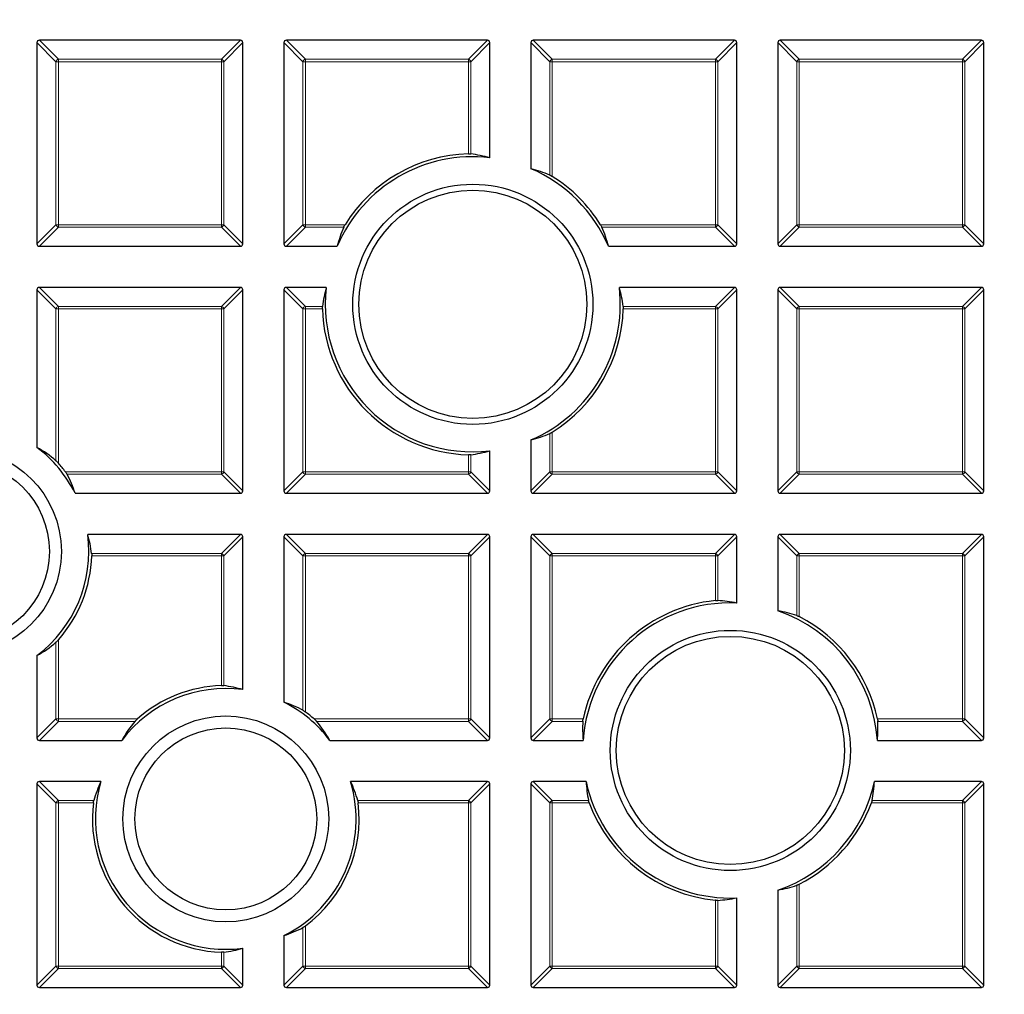
# Model space of a CAD drawing. Units: millimetres. Extents: x 0 to 420, y 0 to 297.
# Drawn here: x 130 to 151, y 200 to 221 of the extents above; entities that cross this region are included whole.
import ezdxf

# ---------------------------------------------------------------- set-up
doc = ezdxf.new("R2010")
doc.units = ezdxf.units.MM

msp = doc.modelspace()

# ---------------------------------------------------------------- linework, layer by layer
at = {"color": 7, "linetype": 'Continuous', "lineweight": 25}
for p, q in [((130.4011, 220.1344), (130.4011, 215.9476)), ((134.6373, 220.1838), (130.4506, 220.1838)), ((134.6868, 215.9476), (134.6868, 220.1344)), ((135.544, 220.1344), (135.544, 215.9476)), ((139.7802, 220.1838), (135.5935, 220.1838)), ((139.8297, 217.7393), (139.8297, 220.1344)), ((140.6868, 220.1344), (140.6868, 217.5113)), ((144.9231, 220.1838), (140.7363, 220.1838)), ((144.9725, 215.9476), (144.9725, 220.1344)), ((145.8297, 220.1344), (145.8297, 215.9476)), ((150.0659, 220.1838), (145.8792, 220.1838)), ((150.1154, 215.9476), (150.1154, 220.1344)), ((130.4506, 215.8981), (134.6373, 215.8981)), ((135.5935, 215.8981), (136.6538, 215.8981)), ((142.3, 215.8981), (144.9231, 215.8981)), ((145.8792, 215.8981), (150.0659, 215.8981)), ((130.4011, 214.9915), (130.4011, 211.7101)), ((134.6373, 215.041), (130.4506, 215.041)), ((134.6868, 210.8048), (134.6868, 214.9915)), ((135.544, 214.9915), (135.544, 210.8048)), ((136.4258, 215.041), (135.5935, 215.041)), ((144.9231, 215.041), (142.528, 215.041)), ((144.9725, 210.8048), (144.9725, 214.9915)), ((145.8297, 214.9915), (145.8297, 210.8048)), ((150.0659, 215.041), (145.8792, 215.041)), ((150.1154, 210.8048), (150.1154, 214.9915)), ((140.6868, 211.8651), (140.6868, 210.8048)), ((139.8297, 210.8048), (139.8297, 211.6371)), ((131.1948, 210.7553), (134.6373, 210.7553)), ((135.5935, 210.7553), (139.7802, 210.7553)), ((140.7363, 210.7553), (144.9231, 210.7553)), ((145.8792, 210.7553), (150.0659, 210.7553)), ((134.6373, 209.8981), (131.4569, 209.8981)), ((134.6868, 206.6682), (134.6868, 209.8486)), ((135.544, 209.8486), (135.544, 206.4061)), ((139.7802, 209.8981), (135.5935, 209.8981)), ((139.8297, 205.6619), (139.8297, 209.8486)), ((140.6868, 209.8486), (140.6868, 205.6619)), ((144.9231, 209.8981), (140.7363, 209.8981)), ((144.9725, 208.4707), (144.9725, 209.8486)), ((145.8297, 209.8486), (145.8297, 208.3092)), ((150.0659, 209.8981), (145.8792, 209.8981)), ((150.1154, 205.6619), (150.1154, 209.8486)), ((130.4011, 207.3773), (130.4011, 205.6619)), ((130.4506, 205.6124), (132.166, 205.6124)), ((136.4988, 205.6124), (139.7802, 205.6124)), ((140.7363, 205.6124), (141.7739, 205.6124)), ((147.9024, 205.6124), (150.0659, 205.6124)), ((130.4011, 204.7058), (130.4011, 200.519)), ((131.7321, 204.7553), (130.4506, 204.7553)), ((139.7802, 204.7553), (136.9328, 204.7553)), ((139.8297, 200.519), (139.8297, 204.7058)), ((140.6868, 204.7058), (140.6868, 200.519)), ((141.8356, 204.7553), (140.7363, 204.7553)), ((150.0659, 204.7553), (147.8407, 204.7553)), ((150.1154, 200.519), (150.1154, 204.7058)), ((145.8297, 202.4953), (145.8297, 200.519)), ((144.9725, 200.519), (144.9725, 202.3338)), ((135.544, 201.5483), (135.544, 200.519)), ((134.6868, 200.519), (134.6868, 201.2861)), ((130.4506, 200.4696), (134.6373, 200.4696)), ((135.5935, 200.4696), (139.7802, 200.4696)), ((140.7363, 200.4696), (144.9231, 200.4696)), ((145.8792, 200.4696), (150.0659, 200.4696))]:
    msp.add_line(p, q, dxfattribs=at)
at = {"color": 8, "linetype": 'Continuous', "lineweight": 18}
for p, q in [((130.797, 219.7385), (130.4011, 220.1344)), ((130.4506, 220.1838), (130.8465, 219.7879)), ((134.2414, 219.7879), (134.6373, 220.1838)), ((134.6868, 220.1344), (134.2909, 219.7385)), ((135.9399, 219.7385), (135.544, 220.1344)), ((135.5935, 220.1838), (135.9894, 219.7879)), ((139.3843, 219.7879), (139.7802, 220.1838)), ((139.8297, 220.1344), (139.4338, 219.7385)), ((141.0827, 219.7385), (140.6868, 220.1344)), ((140.7363, 220.1838), (141.1322, 219.7879)), ((144.5272, 219.7879), (144.9231, 220.1838)), ((144.9725, 220.1344), (144.5766, 219.7385)), ((146.2256, 219.7385), (145.8297, 220.1344)), ((145.8792, 220.1838), (146.2751, 219.7879)), ((149.67, 219.7879), (150.0659, 220.1838)), ((150.1154, 220.1344), (149.7195, 219.7385)), ((130.8465, 219.7385), (130.797, 219.7385)), ((130.797, 216.3435), (130.797, 219.7385)), ((130.8465, 219.7879), (130.8465, 219.7385)), ((130.8465, 219.7879), (134.2414, 219.7879)), ((130.8465, 219.7385), (130.8465, 216.3435)), ((134.2414, 219.7385), (130.8465, 219.7385)), ((134.2414, 219.7879), (134.2414, 219.7385)), ((134.2909, 219.7385), (134.2414, 219.7385)), ((134.2414, 216.3435), (134.2414, 219.7385)), ((134.2909, 219.7385), (134.2909, 216.3435)), ((135.9894, 219.7385), (135.9399, 219.7385)), ((135.9399, 216.3435), (135.9399, 219.7385)), ((135.9894, 219.7879), (135.9894, 219.7385)), ((135.9894, 219.7879), (139.3843, 219.7879)), ((135.9894, 219.7385), (135.9894, 216.3435)), ((139.3843, 219.7385), (135.9894, 219.7385)), ((139.3843, 219.7879), (139.3843, 219.7385)), ((139.4338, 219.7385), (139.3843, 219.7385)), ((139.3843, 217.8208), (139.3843, 219.7385)), ((139.4338, 219.7385), (139.4338, 217.8193)), ((141.1322, 219.7385), (141.0827, 219.7385)), ((141.0827, 217.3765), (141.0827, 219.7385)), ((141.1322, 219.7879), (141.1322, 219.7385)), ((141.1322, 219.7879), (144.5272, 219.7879)), ((144.5272, 219.7385), (141.1322, 219.7385)), ((141.1322, 219.7385), (141.1322, 217.3493)), ((144.5272, 219.7879), (144.5272, 219.7385)), ((144.5272, 216.3435), (144.5272, 219.7385)), ((144.5766, 219.7385), (144.5272, 219.7385)), ((144.5766, 219.7385), (144.5766, 216.3435)), ((146.2751, 219.7385), (146.2256, 219.7385)), ((146.2256, 216.3435), (146.2256, 219.7385)), ((146.2751, 219.7879), (146.2751, 219.7385)), ((146.2751, 219.7879), (149.67, 219.7879)), ((149.67, 219.7385), (146.2751, 219.7385)), ((146.2751, 219.7385), (146.2751, 216.3435)), ((149.67, 219.7879), (149.67, 219.7385)), ((149.67, 216.3435), (149.67, 219.7385)), ((149.7195, 219.7385), (149.67, 219.7385)), ((149.7195, 219.7385), (149.7195, 216.3435)), ((130.4011, 215.9476), (130.797, 216.3435)), ((130.8465, 216.3435), (130.797, 216.3435)), ((130.8465, 216.3435), (130.8465, 216.294)), ((130.8465, 216.3435), (134.2414, 216.3435)), ((134.2414, 216.3435), (134.2414, 216.294)), ((134.2909, 216.3435), (134.2414, 216.3435)), ((134.2909, 216.3435), (134.6868, 215.9476)), ((135.544, 215.9476), (135.9399, 216.3435)), ((135.9894, 216.3435), (135.9399, 216.3435)), ((135.9894, 216.3435), (135.9894, 216.294)), ((135.9894, 216.3435), (136.8158, 216.3435)), ((142.138, 216.3435), (144.5272, 216.3435)), ((144.5272, 216.3435), (144.5272, 216.294)), ((144.5766, 216.3435), (144.5272, 216.3435)), ((144.5766, 216.3435), (144.9725, 215.9476)), ((145.8297, 215.9476), (146.2256, 216.3435)), ((146.2751, 216.3435), (146.2256, 216.3435)), ((146.2751, 216.3435), (149.67, 216.3435)), ((146.2751, 216.3435), (146.2751, 216.294)), ((149.67, 216.3435), (149.67, 216.294)), ((149.7195, 216.3435), (149.67, 216.3435)), ((149.7195, 216.3435), (150.1154, 215.9476)), ((130.8465, 216.294), (130.4506, 215.8981)), ((134.2414, 216.294), (130.8465, 216.294)), ((134.6373, 215.8981), (134.2414, 216.294)), ((135.9894, 216.294), (135.5935, 215.8981)), ((136.7886, 216.294), (135.9894, 216.294)), ((144.5272, 216.294), (142.1652, 216.294)), ((144.9231, 215.8981), (144.5272, 216.294)), ((146.2751, 216.294), (145.8792, 215.8981)), ((149.67, 216.294), (146.2751, 216.294)), ((150.0659, 215.8981), (149.67, 216.294)), ((130.797, 214.5956), (130.4011, 214.9915)), ((130.4506, 215.041), (130.8465, 214.6451)), ((134.2414, 214.6451), (134.6373, 215.041)), ((134.6868, 214.9915), (134.2909, 214.5956)), ((135.9399, 214.5956), (135.544, 214.9915)), ((135.5935, 215.041), (135.9894, 214.6451)), ((144.5272, 214.6451), (144.9231, 215.041)), ((144.9725, 214.9915), (144.5766, 214.5956)), ((146.2256, 214.5956), (145.8297, 214.9915)), ((145.8792, 215.041), (146.2751, 214.6451)), ((149.67, 214.6451), (150.0659, 215.041)), ((150.1154, 214.9915), (149.7195, 214.5956)), ((130.8465, 214.5956), (130.797, 214.5956)), ((130.797, 211.4335), (130.797, 214.5956)), ((130.8465, 214.6451), (130.8465, 214.5956)), ((130.8465, 214.6451), (134.2414, 214.6451)), ((134.2414, 214.5956), (130.8465, 214.5956)), ((130.8465, 214.5956), (130.8465, 211.3826)), ((134.2414, 214.6451), (134.2414, 214.5956)), ((134.2414, 211.2007), (134.2414, 214.5956)), ((134.2909, 214.5956), (134.2414, 214.5956)), ((134.2909, 214.5956), (134.2909, 211.2007)), ((135.9894, 214.5956), (135.9399, 214.5956)), ((135.9399, 211.2007), (135.9399, 214.5956)), ((135.9894, 214.6451), (135.9894, 214.5956)), ((135.9894, 214.6451), (136.3458, 214.6451)), ((135.9894, 214.5956), (135.9894, 211.2007)), ((136.3443, 214.5956), (135.9894, 214.5956)), ((142.608, 214.6451), (144.5272, 214.6451)), ((144.5272, 214.5956), (142.6094, 214.5956)), ((144.5272, 214.6451), (144.5272, 214.5956)), ((144.5272, 211.2007), (144.5272, 214.5956)), ((144.5766, 214.5956), (144.5272, 214.5956)), ((144.5766, 214.5956), (144.5766, 211.2007)), ((146.2751, 214.5956), (146.2256, 214.5956)), ((146.2256, 211.2007), (146.2256, 214.5956)), ((146.2751, 214.6451), (146.2751, 214.5956)), ((146.2751, 214.6451), (149.67, 214.6451)), ((149.67, 214.5956), (146.2751, 214.5956)), ((146.2751, 214.5956), (146.2751, 211.2007)), ((149.67, 214.6451), (149.67, 214.5956)), ((149.67, 211.2007), (149.67, 214.5956)), ((149.7195, 214.5956), (149.67, 214.5956)), ((149.7195, 214.5956), (149.7195, 211.2007)), ((141.0827, 211.2007), (141.0827, 211.9999)), ((141.1322, 212.0271), (141.1322, 211.2007)), ((139.3843, 211.2007), (139.3843, 211.5556)), ((139.4338, 211.5571), (139.4338, 211.2007)), ((130.9941, 211.2007), (134.2414, 211.2007)), ((134.2414, 211.2007), (134.2414, 211.1512)), ((134.2909, 211.2007), (134.2414, 211.2007)), ((134.2909, 211.2007), (134.6868, 210.8048)), ((135.544, 210.8048), (135.9399, 211.2007)), ((135.9894, 211.2007), (135.9399, 211.2007)), ((135.9894, 211.2007), (139.3843, 211.2007)), ((135.9894, 211.2007), (135.9894, 211.1512)), ((139.4338, 211.2007), (139.3843, 211.2007)), ((139.3843, 211.2007), (139.3843, 211.1512)), ((139.4338, 211.2007), (139.8297, 210.8048)), ((140.6868, 210.8048), (141.0827, 211.2007)), ((141.1322, 211.2007), (141.0827, 211.2007)), ((141.1322, 211.2007), (144.5272, 211.2007)), ((141.1322, 211.2007), (141.1322, 211.1512)), ((144.5272, 211.2007), (144.5272, 211.1512)), ((144.5766, 211.2007), (144.5272, 211.2007)), ((144.5766, 211.2007), (144.9725, 210.8048)), ((145.8297, 210.8048), (146.2256, 211.2007)), ((146.2751, 211.2007), (146.2256, 211.2007)), ((146.2751, 211.2007), (149.67, 211.2007)), ((146.2751, 211.2007), (146.2751, 211.1512)), ((149.67, 211.2007), (149.67, 211.1512)), ((149.7195, 211.2007), (149.67, 211.2007)), ((149.7195, 211.2007), (150.1154, 210.8048)), ((134.2414, 211.1512), (131.027, 211.1512)), ((134.6373, 210.7553), (134.2414, 211.1512)), ((135.9894, 211.1512), (135.5935, 210.7553)), ((139.3843, 211.1512), (135.9894, 211.1512)), ((139.7802, 210.7553), (139.3843, 211.1512)), ((141.1322, 211.1512), (140.7363, 210.7553)), ((144.5272, 211.1512), (141.1322, 211.1512)), ((144.9231, 210.7553), (144.5272, 211.1512)), ((146.2751, 211.1512), (145.8792, 210.7553)), ((149.67, 211.1512), (146.2751, 211.1512)), ((150.0659, 210.7553), (149.67, 211.1512)), ((134.2414, 209.5022), (134.6373, 209.8981)), ((134.6868, 209.8486), (134.2909, 209.4527)), ((135.9399, 209.4527), (135.544, 209.8486)), ((135.5935, 209.8981), (135.9894, 209.5022)), ((139.3843, 209.5022), (139.7802, 209.8981)), ((139.8297, 209.8486), (139.4338, 209.4527)), ((141.0827, 209.4527), (140.6868, 209.8486)), ((140.7363, 209.8981), (141.1322, 209.5022)), ((144.5272, 209.5022), (144.9231, 209.8981)), ((144.9725, 209.8486), (144.5766, 209.4527)), ((146.2256, 209.4527), (145.8297, 209.8486)), ((145.8792, 209.8981), (146.2751, 209.5022)), ((149.67, 209.5022), (150.0659, 209.8981)), ((150.1154, 209.8486), (149.7195, 209.4527)), ((131.5398, 209.5022), (134.2414, 209.5022)), ((134.2414, 209.4527), (131.5411, 209.4527)), ((134.2414, 209.5022), (134.2414, 209.4527)), ((134.2414, 206.7524), (134.2414, 209.4527)), ((134.2909, 209.4527), (134.2414, 209.4527)), ((134.2909, 209.4527), (134.2909, 206.7511)), ((135.9894, 209.4527), (135.9399, 209.4527)), ((135.9399, 206.2383), (135.9399, 209.4527)), ((135.9894, 209.5022), (135.9894, 209.4527)), ((135.9894, 209.5022), (139.3843, 209.5022)), ((135.9894, 209.4527), (135.9894, 206.2054)), ((139.3843, 209.4527), (135.9894, 209.4527)), ((139.3843, 209.5022), (139.3843, 209.4527)), ((139.3843, 206.0578), (139.3843, 209.4527)), ((139.4338, 209.4527), (139.3843, 209.4527)), ((139.4338, 209.4527), (139.4338, 206.0578)), ((141.0827, 206.0578), (141.0827, 209.4527)), ((141.1322, 209.4527), (141.0827, 209.4527)), ((141.1322, 209.5022), (141.1322, 209.4527)), ((141.1322, 209.5022), (144.5272, 209.5022)), ((141.1322, 209.4527), (141.1322, 206.0578)), ((144.5272, 209.4527), (141.1322, 209.4527)), ((144.5272, 209.5022), (144.5272, 209.4527)), ((144.5272, 208.5207), (144.5272, 209.4527)), ((144.5766, 209.4527), (144.5272, 209.4527)), ((144.5766, 209.4527), (144.5766, 208.5227)), ((146.2751, 209.4527), (146.2256, 209.4527)), ((146.2256, 208.2095), (146.2256, 209.4527)), ((146.2751, 209.5022), (146.2751, 209.4527)), ((146.2751, 209.5022), (149.67, 209.5022)), ((149.67, 209.4527), (146.2751, 209.4527)), ((146.2751, 209.4527), (146.2751, 208.1873)), ((149.67, 209.5022), (149.67, 209.4527)), ((149.67, 206.0578), (149.67, 209.4527)), ((149.7195, 209.4527), (149.67, 209.4527)), ((149.7195, 209.4527), (149.7195, 206.0578)), ((130.8465, 207.7049), (130.8465, 206.0578)), ((130.797, 206.0578), (130.797, 207.654)), ((130.4011, 205.6619), (130.797, 206.0578)), ((130.8465, 206.0578), (130.797, 206.0578)), ((130.8465, 206.0578), (132.4936, 206.0578)), ((130.8465, 206.0578), (130.8465, 206.0083)), ((136.1713, 206.0578), (139.3843, 206.0578)), ((139.3843, 206.0578), (139.3843, 206.0083)), ((139.4338, 206.0578), (139.3843, 206.0578)), ((139.4338, 206.0578), (139.8297, 205.6619)), ((140.6868, 205.6619), (141.0827, 206.0578)), ((141.1322, 206.0578), (141.0827, 206.0578)), ((141.1322, 206.0578), (141.7736, 206.0578)), ((141.1322, 206.0578), (141.1322, 206.0083)), ((147.9027, 206.0578), (149.67, 206.0578)), ((149.67, 206.0578), (149.67, 206.0083)), ((149.7195, 206.0578), (149.67, 206.0578)), ((149.7195, 206.0578), (150.1154, 205.6619)), ((130.8465, 206.0083), (130.4506, 205.6124)), ((132.4427, 206.0083), (130.8465, 206.0083)), ((139.3843, 206.0083), (136.2222, 206.0083)), ((139.7802, 205.6124), (139.3843, 206.0083)), ((141.1322, 206.0083), (140.7363, 205.6124)), ((141.7659, 206.0083), (141.1322, 206.0083)), ((149.67, 206.0083), (147.9104, 206.0083)), ((150.0659, 205.6124), (149.67, 206.0083)), ((130.797, 204.3099), (130.4011, 204.7058)), ((130.4506, 204.7553), (130.8465, 204.3594)), ((139.3843, 204.3594), (139.7802, 204.7553)), ((139.8297, 204.7058), (139.4338, 204.3099)), ((141.0827, 204.3099), (140.6868, 204.7058)), ((140.7363, 204.7553), (141.1322, 204.3594)), ((149.67, 204.3594), (150.0659, 204.7553)), ((150.1154, 204.7058), (149.7195, 204.3099)), ((130.8465, 204.3099), (130.797, 204.3099)), ((130.797, 200.9149), (130.797, 204.3099)), ((130.8465, 204.3594), (130.8465, 204.3099)), ((130.8465, 204.3594), (131.5846, 204.3594)), ((130.8465, 204.3099), (130.8465, 200.9149)), ((131.5757, 204.3099), (130.8465, 204.3099)), ((137.0803, 204.3594), (139.3843, 204.3594)), ((139.3843, 204.3099), (137.0892, 204.3099)), ((139.3843, 204.3594), (139.3843, 204.3099)), ((139.3843, 200.9149), (139.3843, 204.3099)), ((139.4338, 204.3099), (139.3843, 204.3099)), ((139.4338, 204.3099), (139.4338, 200.9149)), ((141.1322, 204.3099), (141.0827, 204.3099)), ((141.0827, 200.9149), (141.0827, 204.3099)), ((141.1322, 204.3594), (141.1322, 204.3099)), ((141.1322, 204.3594), (141.8855, 204.3594)), ((141.9008, 204.3099), (141.1322, 204.3099)), ((141.1322, 204.3099), (141.1322, 200.9149)), ((149.67, 204.3099), (147.7755, 204.3099)), ((147.7908, 204.3594), (149.67, 204.3594)), ((149.67, 204.3594), (149.67, 204.3099)), ((149.67, 200.9149), (149.67, 204.3099)), ((149.7195, 204.3099), (149.67, 204.3099)), ((149.7195, 204.3099), (149.7195, 200.9149)), ((146.2256, 200.9149), (146.2256, 202.595)), ((146.2751, 202.6172), (146.2751, 200.9149)), ((144.5272, 200.9149), (144.5272, 202.2838)), ((144.5766, 202.2818), (144.5766, 200.9149)), ((135.9894, 201.7489), (135.9894, 200.9149)), ((135.9399, 200.9149), (135.9399, 201.716)), ((134.2414, 200.9149), (134.2414, 201.2019)), ((134.2909, 201.2032), (134.2909, 200.9149)), ((130.4011, 200.519), (130.797, 200.9149)), ((130.8465, 200.8655), (130.4506, 200.4696)), ((130.8465, 200.9149), (130.797, 200.9149)), ((130.8465, 200.9149), (134.2414, 200.9149)), ((130.8465, 200.9149), (130.8465, 200.8655)), ((134.2414, 200.8655), (130.8465, 200.8655)), ((134.2909, 200.9149), (134.2414, 200.9149)), ((134.2414, 200.9149), (134.2414, 200.8655)), ((134.6373, 200.4696), (134.2414, 200.8655)), ((134.2909, 200.9149), (134.6868, 200.519)), ((135.544, 200.519), (135.9399, 200.9149)), ((135.9894, 200.8655), (135.5935, 200.4696)), ((135.9894, 200.9149), (135.9399, 200.9149)), ((135.9894, 200.9149), (139.3843, 200.9149)), ((135.9894, 200.9149), (135.9894, 200.8655)), ((139.3843, 200.8655), (135.9894, 200.8655)), ((139.3843, 200.9149), (139.3843, 200.8655)), ((139.4338, 200.9149), (139.3843, 200.9149)), ((139.7802, 200.4696), (139.3843, 200.8655)), ((139.4338, 200.9149), (139.8297, 200.519)), ((140.6868, 200.519), (141.0827, 200.9149)), ((141.1322, 200.8655), (140.7363, 200.4696)), ((141.1322, 200.9149), (141.0827, 200.9149)), ((141.1322, 200.9149), (144.5272, 200.9149)), ((141.1322, 200.9149), (141.1322, 200.8655)), ((144.5272, 200.8655), (141.1322, 200.8655)), ((144.5766, 200.9149), (144.5272, 200.9149)), ((144.5272, 200.9149), (144.5272, 200.8655)), ((144.9231, 200.4696), (144.5272, 200.8655)), ((144.5766, 200.9149), (144.9725, 200.519)), ((145.8297, 200.519), (146.2256, 200.9149)), ((146.2751, 200.8655), (145.8792, 200.4696)), ((146.2751, 200.9149), (146.2256, 200.9149)), ((146.2751, 200.9149), (149.67, 200.9149)), ((146.2751, 200.9149), (146.2751, 200.8655)), ((149.67, 200.8655), (146.2751, 200.8655)), ((149.67, 200.9149), (149.67, 200.8655)), ((149.7195, 200.9149), (149.67, 200.9149)), ((150.0659, 200.4696), (149.67, 200.8655)), ((149.7195, 200.9149), (150.1154, 200.519))]:
    msp.add_line(p, q, dxfattribs=at)
for radius in [53.0968, 52.7389, 49.2484]:
    msp.add_circle((124.8297, 200.041), radius, dxfattribs=at)
at = {"color": 7, "linetype": 'Continuous', "lineweight": 25}
for centre, radius in [((124.8297, 200.041), 51.6914), ((139.4769, 214.6882), 2.5), ((139.4769, 214.6882), 2.375), ((128.7659, 209.5437), 2.1429), ((128.7659, 209.5437), 1.8929), ((144.8381, 205.4022), 2.5), ((144.8381, 205.4022), 2.375), ((134.3324, 203.9772), 2.1429), ((134.3324, 203.9772), 1.8929)]:
    msp.add_circle(centre, radius, dxfattribs=at)
for centre, radius, start, end in [((124.8297, 200.041), 75, 275.325253, 24.618489), ((139.4769, 214.6882), 3.0714, 83.40438, 156.80068), ((139.4769, 214.6882), 3.1339, 91.69314, 148.11654), ((139.4769, 214.6882), 3.0714, 23.19932, 66.80068), ((139.4769, 214.6882), 3.1339, 31.88346, 58.11654), ((139.4769, 214.6882), 3.0714, 173.40438, 276.59562), ((139.4769, 214.6882), 3.0714, 293.19932, 6.59562), ((139.4769, 214.6882), 3.1339, 181.69314, 268.30686), ((139.4769, 214.6882), 3.1339, 301.88346, 358.30686), ((128.7659, 209.5437), 2.7143, 26.50982, 52.95351), ((128.7659, 209.5437), 2.7768, 36.63407, 41.47019), ((128.7659, 209.5437), 2.7143, 307.04649, 7.50206), ((128.7659, 209.5437), 2.7768, 318.52981, 358.12193), ((144.8381, 205.4022), 3.1339, 95.69505, 167.92555), ((144.8381, 205.4022), 3.0714, 87.49216, 176.0762), ((144.8381, 205.4022), 3.0714, 3.9238, 71.16609), ((144.8381, 205.4022), 3.1339, 12.07445, 62.70926), ((134.3324, 203.9772), 2.7143, 82.49794, 142.95351), ((134.3324, 203.9772), 2.7768, 91.87807, 131.47019), ((134.3324, 203.9772), 2.7143, 37.04649, 63.49018), ((134.3324, 203.9772), 2.7768, 48.52981, 53.36593), ((134.3324, 203.9772), 2.7143, 163.3411, 277.50206), ((134.3324, 203.9772), 2.7143, 296.50982, 16.6589), ((144.8381, 205.4022), 3.0714, 192.15986, 272.50784), ((144.8381, 205.4022), 3.0714, 288.83391, 347.84014), ((134.3324, 203.9772), 2.7768, 173.11797, 268.12193), ((134.3324, 203.9772), 2.7768, 306.63407, 6.88203), ((144.8381, 205.4022), 3.1339, 200.39909, 264.30495), ((144.8381, 205.4022), 3.1339, 297.29074, 339.60091)]:
    msp.add_arc(centre, radius, start, end, dxfattribs=at)
at = {"color": 8, "linetype": 'Continuous', "lineweight": 18}
for centre, radius, start, end in [((124.8297, 200.041), 73.9294, 275.325253, 24.618489), ((130.8648, 219.7202), 0.0702, 105.11128, 164.88872), ((134.2231, 219.7202), 0.0702, 15.11128, 74.88872), ((136.0077, 219.7202), 0.0702, 105.11128, 164.88872), ((139.366, 219.7202), 0.0702, 15.11128, 74.88872), ((141.1505, 219.7202), 0.0702, 105.11128, 164.88872), ((144.5088, 219.7202), 0.0702, 15.11128, 74.88872), ((146.2934, 219.7202), 0.0702, 105.11128, 164.88872), ((149.6517, 219.7202), 0.0702, 15.11128, 74.88872), ((130.8648, 216.3618), 0.0702, 195.11128, 254.88872), ((134.2231, 216.3618), 0.0702, 285.11128, 344.88872), ((136.0077, 216.3618), 0.0702, 195.11128, 254.88872), ((144.5088, 216.3618), 0.0702, 285.11128, 344.88872), ((146.2934, 216.3618), 0.0702, 195.11128, 254.88872), ((149.6517, 216.3618), 0.0702, 285.11128, 344.88872), ((130.8648, 214.5773), 0.0702, 105.11128, 164.88872), ((134.2231, 214.5773), 0.0702, 15.11128, 74.88872), ((136.0077, 214.5773), 0.0702, 105.11128, 164.88872), ((144.5088, 214.5773), 0.0702, 15.11128, 74.88872), ((146.2934, 214.5773), 0.0702, 105.11128, 164.88872), ((149.6517, 214.5773), 0.0702, 15.11128, 74.88872), ((134.2231, 211.219), 0.0702, 285.11128, 344.88872), ((136.0077, 211.219), 0.0702, 195.11128, 254.88872), ((139.366, 211.219), 0.0702, 285.11128, 344.88872), ((141.1505, 211.219), 0.0702, 195.11128, 254.88872), ((144.5088, 211.219), 0.0702, 285.11128, 344.88872), ((146.2934, 211.219), 0.0702, 195.11128, 254.88872), ((149.6517, 211.219), 0.0702, 285.11128, 344.88872), ((134.2231, 209.4344), 0.0702, 15.11128, 74.88872), ((136.0077, 209.4344), 0.0702, 105.11128, 164.88872), ((139.366, 209.4344), 0.0702, 15.11128, 74.88872), ((141.1505, 209.4344), 0.0702, 105.11128, 164.88872), ((144.5088, 209.4344), 0.0702, 15.11128, 74.88872), ((146.2934, 209.4344), 0.0702, 105.11128, 164.88872), ((149.6517, 209.4344), 0.0702, 15.11128, 74.88872), ((130.8648, 206.0761), 0.0702, 195.11128, 254.88872), ((139.366, 206.0761), 0.0702, 285.11128, 344.88872), ((141.1505, 206.0761), 0.0702, 195.11128, 254.88872), ((149.6517, 206.0761), 0.0702, 285.11128, 344.88872), ((130.8648, 204.2916), 0.0702, 105.11128, 164.88872), ((139.366, 204.2916), 0.0702, 15.11128, 74.88872), ((141.1505, 204.2916), 0.0702, 105.11128, 164.88872), ((149.6517, 204.2916), 0.0702, 15.11128, 74.88872), ((130.8648, 200.9333), 0.0702, 195.11128, 254.88872), ((134.2231, 200.9333), 0.0702, 285.11128, 344.88872), ((136.0077, 200.9333), 0.0702, 195.11128, 254.88872), ((139.366, 200.9333), 0.0702, 285.11128, 344.88872), ((141.1505, 200.9333), 0.0702, 195.11128, 254.88872), ((144.5088, 200.9333), 0.0702, 285.11128, 344.88872), ((146.2934, 200.9333), 0.0702, 195.11128, 254.88872), ((149.6517, 200.9333), 0.0702, 285.11128, 344.88872)]:
    msp.add_arc(centre, radius, start, end, dxfattribs=at)
at = {"color": 7, "linetype": 'Continuous', "lineweight": 25}
for centre, major_axis, ratio, start_param, end_param in [((130.4671, 220.1179), (-0.0522, 0.0522), 0.7745967, 5.6241273, 6.9422433), ((134.6208, 220.1179), (0.0522, 0.0522), 0.7745967, 5.6241273, 6.9422433), ((135.61, 220.1179), (-0.0522, 0.0522), 0.7745967, 5.6241273, 6.9422433), ((139.7637, 220.1179), (0.0522, 0.0522), 0.7745967, 5.6241273, 6.9422433), ((140.7528, 220.1179), (-0.0522, 0.0522), 0.7745967, 5.6241273, 6.9422433), ((144.9066, 220.1179), (0.0522, 0.0522), 0.7745967, 5.6241273, 6.9422433), ((145.8957, 220.1179), (-0.0522, 0.0522), 0.7745967, 5.6241273, 6.9422433), ((150.0494, 220.1179), (0.0522, 0.0522), 0.7745967, 5.6241273, 6.9422433), ((138.9922, 214.6882), (3.1983, 0), 0.9884519, 1.3058695, 1.4322978), ((139.9248, 214.6882), (2.956, 0), 0.9884519, 1.1683, 1.3100679), ((139.4769, 215.1361), (0, 2.956), 0.9884519, 1.1683, 1.3100679), ((139.4769, 215.1361), (0, 2.956), 0.9884519, 4.9731174, 5.1148853), ((130.4671, 215.9641), (-0.0522, -0.0522), 0.7745967, 5.6241273, 6.9422433), ((134.6208, 215.9641), (0.0522, -0.0522), 0.7745967, 5.6241273, 6.9422433), ((135.61, 215.9641), (-0.0522, -0.0522), 0.7745967, 5.6241273, 6.9422433), ((144.9066, 215.9641), (0.0522, -0.0522), 0.7745967, 5.6241273, 6.9422433), ((145.8957, 215.9641), (-0.0522, -0.0522), 0.7745967, 5.6241273, 6.9422433), ((150.0494, 215.9641), (0.0522, -0.0522), 0.7745967, 5.6241273, 6.9422433), ((130.4671, 214.975), (-0.0522, 0.0522), 0.7745967, 5.6241273, 6.9422433), ((134.6208, 214.975), (0.0522, 0.0522), 0.7745967, 5.6241273, 6.9422433), ((135.61, 214.975), (-0.0522, 0.0522), 0.7745967, 5.6241273, 6.9422433), ((139.4769, 214.2035), (0, 3.1983), 0.9884519, 1.3058695, 1.4322978), ((139.4769, 214.2035), (0, 3.1983), 0.9884519, 4.8508875, 4.9773158), ((144.9066, 214.975), (0.0522, 0.0522), 0.7745967, 5.6241273, 6.9422433), ((145.8957, 214.975), (-0.0522, 0.0522), 0.7745967, 5.6241273, 6.9422433), ((150.0494, 214.975), (0.0522, 0.0522), 0.7745967, 5.6241273, 6.9422433), ((139.9248, 214.6882), (2.956, 0), 0.9884519, 4.9731174, 5.1148853), ((129.1484, 209.5437), (2.5245, 0), 0.9884519, 0.8591839, 1.0515443), ((138.9922, 214.6882), (3.1983, 0), 0.9884519, 4.8508875, 4.9773158), ((128.7659, 209.9363), (0, 2.5902), 0.9884519, 5.0341142, 5.2006032), ((134.6208, 210.8213), (0.0522, -0.0522), 0.7745967, 5.6241273, 6.9422433), ((135.61, 210.8213), (-0.0522, -0.0522), 0.7745967, 5.6241273, 6.9422433), ((139.7637, 210.8213), (0.0522, -0.0522), 0.7745967, 5.6241273, 6.9422433), ((140.7528, 210.8213), (-0.0522, -0.0522), 0.7745967, 5.6241273, 6.9422433), ((144.9066, 210.8213), (0.0522, -0.0522), 0.7745967, 5.6241273, 6.9422433), ((145.8957, 210.8213), (-0.0522, -0.0522), 0.7745967, 5.6241273, 6.9422433), ((150.0494, 210.8213), (0.0522, -0.0522), 0.7745967, 5.6241273, 6.9422433), ((128.7659, 209.1144), (0, 2.833), 0.9884519, 4.8497009, 4.9926679), ((134.6208, 209.8321), (0.0522, 0.0522), 0.7745967, 5.6241273, 6.9422433), ((135.61, 209.8321), (-0.0522, 0.0522), 0.7745967, 5.6241273, 6.9422433), ((139.7637, 209.8321), (0.0522, 0.0522), 0.7745967, 5.6241273, 6.9422433), ((140.7528, 209.8321), (-0.0522, 0.0522), 0.7745967, 5.6241273, 6.9422433), ((144.9066, 209.8321), (0.0522, 0.0522), 0.7745967, 5.6241273, 6.9422433), ((145.8957, 209.8321), (-0.0522, 0.0522), 0.7745967, 5.6241273, 6.9422433), ((150.0494, 209.8321), (0.0522, 0.0522), 0.7745967, 5.6241273, 6.9422433), ((144.3586, 205.4022), (3.1645, 0), 0.9884519, 1.3755538, 1.5018446), ((145.2912, 205.4022), (2.9898, 0), 0.9884519, 1.2529557, 1.3897067), ((129.1484, 209.5437), (2.5245, 0), 0.9884519, 5.231641, 5.4240014), ((133.9031, 203.9772), (2.833, 0), 0.9884519, 1.2905174, 1.4334844), ((134.7249, 203.9772), (2.5902, 0), 0.9884519, 1.0825821, 1.2490711), ((134.3324, 204.3597), (0, 2.5245), 0.9884519, 0.8591839, 1.0515443), ((134.3324, 204.3597), (0, 2.5245), 0.9884519, 5.231641, 5.4240014), ((144.8381, 205.8737), (0, 3.111), 0.9884519, 1.5275021, 1.6548712), ((144.8381, 205.8737), (0, 3.111), 0.9884519, 4.6283141, 4.7556832), ((130.4671, 205.6784), (-0.0522, -0.0522), 0.7745967, 5.6241273, 6.9422433), ((139.7637, 205.6784), (0.0522, -0.0522), 0.7745967, 5.6241273, 6.9422433), ((140.7528, 205.6784), (-0.0522, -0.0522), 0.7745967, 5.6241273, 6.9422433), ((150.0494, 205.6784), (0.0522, -0.0522), 0.7745967, 5.6241273, 6.9422433), ((130.4671, 204.6893), (-0.0522, 0.0522), 0.7745967, 5.6241273, 6.9422433), ((134.3324, 203.5379), (0, 2.8988), 0.9884519, 1.1373902, 1.2834694), ((134.3324, 203.5379), (0, 2.8988), 0.9884519, 4.9997159, 5.1457951), ((139.7637, 204.6893), (0.0522, 0.0522), 0.7745967, 5.6241273, 6.9422433), ((140.7528, 204.6893), (-0.0522, 0.0522), 0.7745967, 5.6241273, 6.9422433), ((144.8381, 204.9411), (0, 3.0433), 0.9884519, 1.6318884, 1.7631232), ((144.8381, 204.9411), (0, 3.0433), 0.9884519, 4.5200621, 4.6512969), ((150.0494, 204.6893), (0.0522, 0.0522), 0.7745967, 5.6241273, 6.9422433), ((145.2912, 205.4022), (2.9898, 0), 0.9884519, 4.8934786, 5.0302296), ((144.3586, 205.4022), (3.1645, 0), 0.9884519, 4.7813407, 4.9076316), ((134.7249, 203.9772), (2.5902, 0), 0.9884519, 5.0341142, 5.2006032), ((133.9031, 203.9772), (2.833, 0), 0.9884519, 4.8497009, 4.9926679), ((130.4671, 200.5355), (-0.0522, -0.0522), 0.7745967, 5.6241273, 6.9422433), ((134.6208, 200.5355), (0.0522, -0.0522), 0.7745967, 5.6241273, 6.9422433), ((135.61, 200.5355), (-0.0522, -0.0522), 0.7745967, 5.6241273, 6.9422433), ((139.7637, 200.5355), (0.0522, -0.0522), 0.7745967, 5.6241273, 6.9422433), ((140.7528, 200.5355), (-0.0522, -0.0522), 0.7745967, 5.6241273, 6.9422433), ((144.9066, 200.5355), (0.0522, -0.0522), 0.7745967, 5.6241273, 6.9422433), ((145.8957, 200.5355), (-0.0522, -0.0522), 0.7745967, 5.6241273, 6.9422433), ((150.0494, 200.5355), (0.0522, -0.0522), 0.7745967, 5.6241273, 6.9422433)]:
    msp.add_ellipse(centre, major_axis=major_axis, ratio=ratio, start_param=start_param, end_param=end_param, dxfattribs=at)
at = {"color": 8, "linetype": 'Continuous', "lineweight": 18}
msp.add_open_spline([(124.8817, 249.716), (125.8106, 249.7), (127.6817, 249.6677), (130.498, 249.417), (133.3323, 249.0118), (136.1709, 248.4332), (139.0019, 247.6819), (141.8094, 246.7554), (144.5775, 245.6547), (147.2879, 244.3833), (149.926, 242.9456), (152.477, 241.3479), (154.9266, 239.5986), (157.2614, 237.7079), (159.4701, 235.6868), (161.543, 233.5475), (163.4698, 231.3051), (165.2438, 228.9744), (166.8602, 226.5705), (168.3176, 224.1057), (169.6147, 221.5942), (170.7575, 219.0367), (171.7551, 216.4193), (172.611, 213.7253), (173.3204, 210.9511), (173.8742, 208.1077), (174.2648, 205.2048), (174.4849, 202.2566), (174.5288, 199.2781), (174.393, 196.2873), (174.0758, 193.2997), (173.5775, 190.3312), (172.9004, 187.3983), (172.0486, 184.5172), (171.0281, 181.7027), (169.8462, 178.9682), (168.5133, 176.3293), (167.0401, 173.7978), (165.4395, 171.3832), (163.7196, 169.0943), (161.9031, 166.9275), (160.6015, 165.5829), (159.9553, 164.9154)], degree=3, knots=[0, 0, 0, 0, 0.0238205, 0.047981, 0.0724556, 0.0972162, 0.1222328, 0.1475313, 0.1729939, 0.1985844, 0.2242656, 0.25, 0.275734, 0.301415, 0.3270055, 0.3524683, 0.3777672, 0.4027834, 0.4275437, 0.4520184, 0.4761792, 0.5, 0.5238204, 0.547981, 0.5724556, 0.5972162, 0.6222328, 0.6475313, 0.6729939, 0.6985844, 0.7242656, 0.75, 0.775734, 0.801415, 0.8270055, 0.8524683, 0.8777672, 0.9027834, 0.9275437, 0.9520184, 0.9761793, 1, 1, 1, 1], dxfattribs=at)
at = {"color": 7, "linetype": 'Continuous', "lineweight": 25}
for points, knots in [([(139.3843, 217.8208), (139.3907, 217.8209), (139.4035, 217.8211), (139.4205, 217.8206), (139.4297, 217.8199), (139.4334, 217.8194), (139.4338, 217.8193)], [0, 0, 0, 0, 0.3196775, 0.6398227, 0.9602637, 1, 1, 1, 1]), ([(141.0827, 217.3765), (141.0864, 217.3749), (141.0937, 217.3715), (141.1096, 217.3629), (141.1228, 217.3551), (141.1306, 217.3503), (141.1322, 217.3493)], [0, 0, 0, 0, 0.29322826, 0.58572554, 0.91185971, 1, 1, 1, 1]), ([(136.7886, 216.294), (136.7902, 216.2977), (136.7936, 216.305), (136.8022, 216.3209), (136.81, 216.3341), (136.8148, 216.3419), (136.8158, 216.3435)], [0, 0, 0, 0, 0.2932283, 0.5857255, 0.9118597, 1, 1, 1, 1]), ([(142.138, 216.3435), (142.143, 216.3352), (142.1517, 216.3209), (142.1608, 216.3038), (142.1639, 216.297), (142.1652, 216.294)], [0, 0, 0, 0, 0.4422874, 0.7580426, 1, 1, 1, 1]), ([(136.3443, 214.5956), (136.3442, 214.602), (136.344, 214.6148), (136.3445, 214.6318), (136.3452, 214.641), (136.3457, 214.6447), (136.3458, 214.6451)], [0, 0, 0, 0, 0.3196775, 0.6398227, 0.9602637, 1, 1, 1, 1]), ([(142.608, 214.6451), (142.6084, 214.6413), (142.6092, 214.6339), (142.6098, 214.6162), (142.6096, 214.6027), (142.6094, 214.5956)], [0, 0, 0, 0, 0.3212715, 0.6431351, 1, 1, 1, 1]), ([(141.1322, 212.0271), (141.1239, 212.0221), (141.1096, 212.0134), (141.0924, 212.0043), (141.0857, 212.0012), (141.0827, 211.9999)], [0, 0, 0, 0, 0.4422874, 0.7580426, 1, 1, 1, 1]), ([(130.797, 211.4335), (130.8007, 211.4301), (130.8094, 211.4223), (130.8272, 211.4041), (130.84, 211.3899), (130.8465, 211.3826)], [0, 0, 0, 0, 0.2698568, 0.6287921, 1, 1, 1, 1]), ([(139.4338, 211.5571), (139.43, 211.5567), (139.4226, 211.5559), (139.4049, 211.5553), (139.3914, 211.5555), (139.3843, 211.5556)], [0, 0, 0, 0, 0.3212715, 0.6431351, 1, 1, 1, 1]), ([(130.9941, 211.2007), (130.9998, 211.1928), (131.0098, 211.1791), (131.0211, 211.1617), (131.0252, 211.1544), (131.027, 211.1512)], [0, 0, 0, 0, 0.4236208, 0.7434901, 1, 1, 1, 1]), ([(131.5398, 209.5022), (131.5402, 209.4985), (131.541, 209.491), (131.5416, 209.4734), (131.5413, 209.4599), (131.5411, 209.4527)], [0, 0, 0, 0, 0.32118545, 0.64296417, 1, 1, 1, 1]), ([(144.5272, 208.5207), (144.5335, 208.5213), (144.5463, 208.5224), (144.5633, 208.5231), (144.5726, 208.523), (144.5762, 208.5227), (144.5766, 208.5227)], [0, 0, 0, 0, 0.3203509, 0.6412499, 0.9605865, 1, 1, 1, 1]), ([(146.2256, 208.2095), (146.2292, 208.2082), (146.2365, 208.2056), (146.2526, 208.1985), (146.2659, 208.192), (146.2735, 208.1881), (146.2751, 208.1873)], [0, 0, 0, 0, 0.2987342, 0.5970805, 0.9194281, 1, 1, 1, 1]), ([(130.8465, 207.7049), (130.8375, 207.695), (130.8234, 207.6794), (130.8063, 207.6623), (130.7997, 207.6564), (130.797, 207.654)], [0, 0, 0, 0, 0.5062857, 0.797133, 1, 1, 1, 1]), ([(134.2414, 206.7524), (134.2478, 206.7526), (134.2606, 206.7529), (134.2776, 206.7524), (134.2869, 206.7517), (134.2905, 206.7512), (134.2909, 206.7511)], [0, 0, 0, 0, 0.3195979, 0.6396654, 0.9599962, 1, 1, 1, 1]), ([(132.4427, 206.0083), (132.4461, 206.012), (132.4539, 206.0207), (132.4721, 206.0385), (132.4863, 206.0513), (132.4936, 206.0578)], [0, 0, 0, 0, 0.2698568, 0.6287921, 1, 1, 1, 1]), ([(135.9399, 206.2383), (135.9435, 206.2363), (135.9508, 206.2321), (135.9666, 206.2218), (135.9797, 206.2125), (135.9876, 206.2067), (135.9894, 206.2054)], [0, 0, 0, 0, 0.28691, 0.5727075, 0.9039125, 1, 1, 1, 1]), ([(136.1713, 206.0578), (136.1812, 206.0488), (136.1968, 206.0347), (136.2139, 206.0176), (136.2197, 206.011), (136.2222, 206.0083)], [0, 0, 0, 0, 0.50628573, 0.79713304, 1, 1, 1, 1]), ([(141.7659, 206.0083), (141.7662, 206.012), (141.7667, 206.0194), (141.7693, 206.036), (141.7718, 206.0494), (141.7733, 206.0567), (141.7736, 206.0578)], [0, 0, 0, 0, 0.3137158, 0.6278331, 0.9458274, 1, 1, 1, 1]), ([(147.9027, 206.0578), (147.904, 206.0514), (147.9066, 206.0386), (147.9094, 206.0205), (147.91, 206.0125), (147.9104, 206.0083)], [0, 0, 0, 0, 0.3251403, 0.6510166, 1, 1, 1, 1]), ([(131.5757, 204.3099), (131.5765, 204.3163), (131.5782, 204.3293), (131.5815, 204.3472), (131.5835, 204.3552), (131.5846, 204.3594)], [0, 0, 0, 0, 0.3238236, 0.6480219, 1, 1, 1, 1]), ([(137.0803, 204.3594), (137.0813, 204.3556), (137.0832, 204.348), (137.0865, 204.3303), (137.0883, 204.3168), (137.0892, 204.3099)], [0, 0, 0, 0, 0.3257079, 0.6519323, 1, 1, 1, 1]), ([(141.9008, 204.3099), (141.8984, 204.3164), (141.8937, 204.3296), (141.8882, 204.3475), (141.8864, 204.3555), (141.8855, 204.3594)], [0, 0, 0, 0, 0.3386841, 0.6785035, 1, 1, 1, 1]), ([(147.7908, 204.3594), (147.79, 204.3557), (147.7883, 204.3484), (147.7834, 204.332), (147.7788, 204.3187), (147.776, 204.3112), (147.7755, 204.3099)], [0, 0, 0, 0, 0.3061444, 0.612329, 0.931357, 1, 1, 1, 1]), ([(146.2751, 202.6172), (146.2683, 202.6137), (146.2546, 202.6069), (146.2368, 202.599), (146.229, 202.5962), (146.2256, 202.595)], [0, 0, 0, 0, 0.3582795, 0.7182645, 1, 1, 1, 1]), ([(144.5766, 202.2818), (144.5729, 202.2816), (144.5655, 202.2813), (144.5486, 202.282), (144.5352, 202.283), (144.528, 202.2837), (144.5272, 202.2838)], [0, 0, 0, 0, 0.31851072, 0.63757546, 0.95668293, 1, 1, 1, 1]), ([(135.9894, 201.7489), (135.9815, 201.7432), (135.9678, 201.7332), (135.9503, 201.7219), (135.9431, 201.7178), (135.9399, 201.716)], [0, 0, 0, 0, 0.42362079, 0.7434901, 1, 1, 1, 1]), ([(134.2909, 201.2032), (134.2872, 201.2028), (134.2797, 201.202), (134.2621, 201.2014), (134.2485, 201.2017), (134.2414, 201.2019)], [0, 0, 0, 0, 0.3211854, 0.6429642, 1, 1, 1, 1])]:
    msp.add_open_spline(points, degree=3, knots=knots, dxfattribs=at)

doc.saveas('drawing.dxf')
